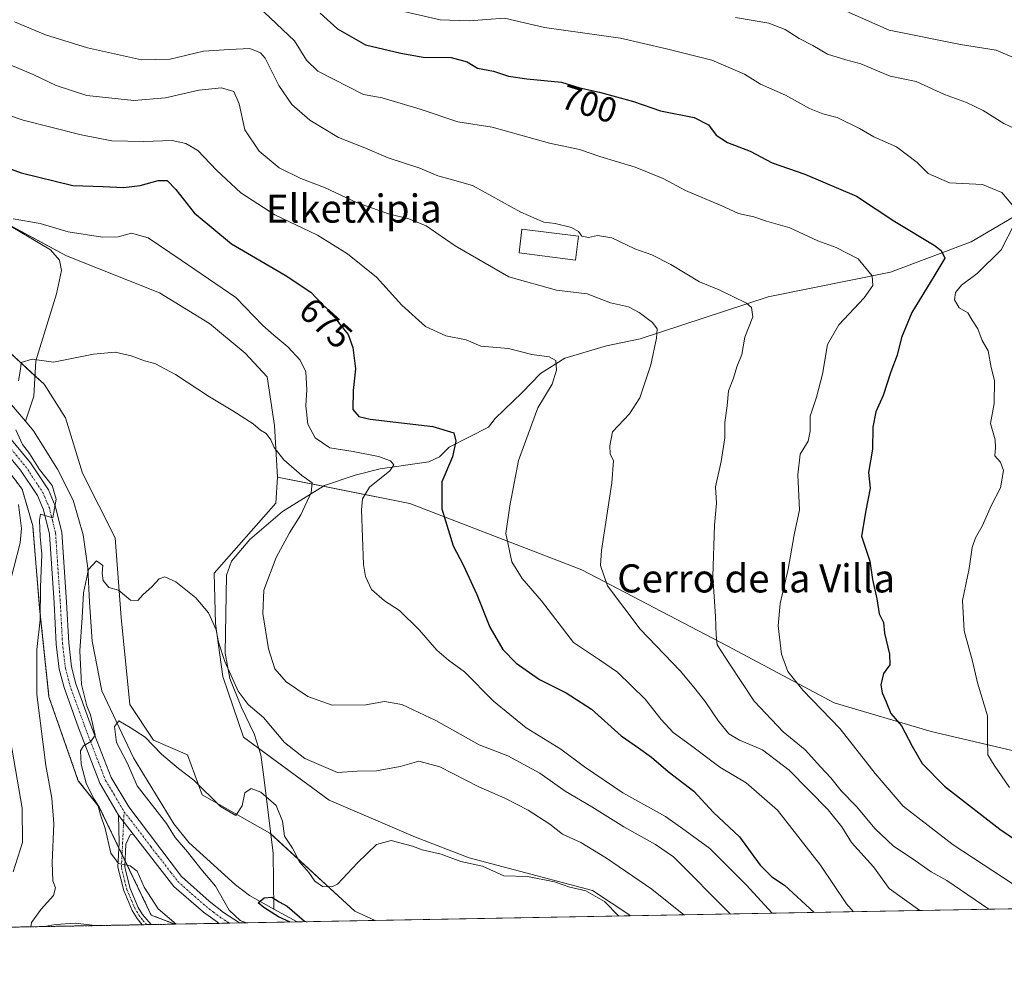
# Model space of a CAD drawing. Units: metres. Extents: x 624753 to 628214, y 4715674 to 4718049.
# Drawn here: x 625472 to 625752, y 4715674 to 4715944 of the extents above; entities that cross this region are included whole.
import ezdxf
from ezdxf.enums import TextEntityAlignment as Align

# ---------------------------------------------------------------- set-up
doc = ezdxf.new("R2010")
doc.units = ezdxf.units.M
doc.header["$MEASUREMENT"] = 0
doc.linetypes.add('TRAZO_Y_PUNTO', pattern=[1, 0.5, -0.25, 0, -0.25])
doc.linetypes.add('TRAZOS', pattern=[0.75, 0.5, -0.25])
for name, color, linetype, lineweight in [('Arbolado forestal', 92, 'TRAZOS', 0), ('Arbolado forestal CxS', 92, 'Continuous', 0), ('Camino', 19, 'Continuous', 0), ('Camino Cxs', 19, 'Continuous', 0), ('Camino eje', 39, 'TRAZO_Y_PUNTO', 13), ('Comarca CxS', 133, 'Continuous', 0), ('Comunidad Autónoma CxS', 142, 'Continuous', 0), ('Corriente natural lineal', 142, 'Continuous', 13), ('Curva de nivel maestra', 36, 'Continuous', 30), ('Curva de nivel normal', 36, 'Continuous', 0), ('Edificación', 1, 'Continuous', 13), ('Edificación Cxs', 1, 'Continuous', 13), ('Matorral', 135, 'Continuous', 0), ('Matorral CxS', 135, 'Continuous', 0), ('Municipio CxS', 142, 'Continuous', 0), ('Pastizal CxS', 92, 'Continuous', 0), ('Pista no pavimentada', 254, 'Continuous', 13), ('Pista no pavimentada Cxs', 254, 'Continuous', 0), ('Pista pavimentada eje', 135, 'TRAZO_Y_PUNTO', 0), ('Prado', 92, 'Continuous', 0), ('Prado CxS', 92, 'Continuous', 0), ('Provincia CxS', 1, 'Continuous', 0), ('Rótulo de curva de nivel directora', 19, 'Continuous', 0), ('Texto cartográfico', 19, 'Continuous', 0)]:
    doc.layers.add(name, color=color, linetype=linetype, lineweight=lineweight)
doc.styles.add('Arial', font='txt', dxfattribs={"height": 0.2})

# ---------------------------------------------------------------- blocks, each defined once
blk = doc.blocks.new('*U150')
at = {"layer": 'Arbolado forestal CxS', "color": 92, "linetype": 'Continuous', "lineweight": 0}
blk.add_polyline3d([(625460.51, 4715826.22, 667.04), (625472.27, 4715810.67, 666.85), (625475.31, 4715800.21, 666.32), (625477.27, 4715776.77, 665.32), (625479.93, 4715751.46, 662.04), (625488.27, 4715727.58, 660.67), (625494.21, 4715720.13, 659.58), (625509.04, 4715689.36, 660.73), (625515.8, 4715686.77, 659.9), (625282.22, 4715682.51, 734.72)], dxfattribs=at)
blk = doc.blocks.new('*U166')
at = {"layer": 'Curva de nivel normal', "color": 36, "linetype": 'Continuous', "lineweight": 0}
blk.add_polyline3d([(625448.55, 4715923.9, 680), (625472.62, 4715915.68, 680), (625489.08, 4715911.48, 680), (625497.84, 4715909.84, 680), (625506.87, 4715909.63, 680), (625514.99, 4715909.89, 680), (625518.9, 4715909.06, 680), (625522.27, 4715907.05, 680), (625527.62, 4715901.49, 680), (625534.52, 4715895.01, 680), (625544.18, 4715888.78, 680), (625556.38, 4715882.98, 680), (625564.91, 4715877.61, 680), (625573.1, 4715870.96, 680), (625580.39, 4715863.05, 680), (625587.1, 4715856.99, 680), (625592.9, 4715854.26, 680), (625598.64, 4715853.14, 680), (625602.88, 4715851.36, 680), (625610.76, 4715850.66, 680), (625617.34, 4715849.01, 680), (625622.33, 4715848.27, 680), (625624.14, 4715847.22, 680), (625624.36, 4715844.49, 680), (625623.19, 4715840.55, 680), (625619.02, 4715833.76, 680), (625613.58, 4715818.79, 680), (625611.07, 4715805.89, 680), (625609.99, 4715797.99, 680), (625611.62, 4715789.9, 680), (625614.58, 4715785.22, 680), (625620.12, 4715778.84, 680), (625629.17, 4715767.01, 680), (625636.62, 4715762.01, 680), (625641.74, 4715758.56, 680), (625649.64, 4715750.8, 680), (625654.19, 4715745, 680), (625657.55, 4715741.39, 680), (625662.46, 4715737.85, 680), (625670.84, 4715731.47, 680), (625678.35, 4715726.98, 680), (625687.3, 4715719.26, 680), (625699.55, 4715703.53, 680), (625706.92, 4715692.56, 680), (625708.9, 4715690.3, 680)], dxfattribs=at)
blk = doc.blocks.new('*U175')
at = {"layer": 'Curva de nivel normal', "color": 36, "linetype": 'Continuous', "lineweight": 0}
blk.add_polyline3d([(625464.67, 4715933.12, 685), (625475.44, 4715928.7, 685), (625481.98, 4715925.55, 685), (625490.68, 4715922.75, 685), (625504.04, 4715921.28, 685), (625513.12, 4715922.02, 685), (625522.6, 4715924.28, 685), (625528.99, 4715924.95, 685), (625532.51, 4715923.85, 685), (625534.1, 4715920.35, 685), (625535.67, 4715912.92, 685), (625539.72, 4715906.84, 685), (625545.45, 4715902.17, 685), (625551.61, 4715899.07, 685), (625558.32, 4715896.48, 685), (625567.45, 4715892.28, 685), (625576.58, 4715888.99, 685), (625582.36, 4715887.6, 685), (625587.31, 4715885.58, 685), (625595.49, 4715879.93, 685), (625610.77, 4715871.05, 685), (625624.39, 4715867.27, 685), (625633.15, 4715866.21, 685), (625639.76, 4715863.72, 685), (625644.85, 4715862.56, 685), (625647.9, 4715860.96, 685), (625651.67, 4715858.06, 685), (625653, 4715856.32, 685), (625652.86, 4715853.62, 685), (625651.2, 4715846.06, 685), (625648.14, 4715836.62, 685), (625645.17, 4715832.07, 685), (625640.34, 4715827, 685), (625639.57, 4715823, 685), (625639.67, 4715820.65, 685), (625640.59, 4715818.66, 685), (625640.1, 4715812.46, 685), (625637.15, 4715793.16, 685), (625636.92, 4715788.88, 685), (625638.89, 4715783.13, 685), (625648.18, 4715770.75, 685), (625659.62, 4715758.91, 685), (625663.45, 4715754.23, 685), (625666.65, 4715750.19, 685), (625670.5, 4715744.56, 685), (625673.45, 4715741.01, 685), (625676.42, 4715739.12, 685), (625682.98, 4715736.39, 685), (625690.62, 4715730.58, 685), (625701.72, 4715719.31, 685), (625705.63, 4715714.44, 685), (625708.31, 4715710.06, 685), (625714.62, 4715703.12, 685), (625719.02, 4715696.95, 685), (625727.83, 4715690.64, 685)], dxfattribs=at)
blk = doc.blocks.new('*U176')
at = {"layer": 'Curva de nivel normal', "color": 36, "linetype": 'Continuous', "lineweight": 0}
blk.add_polyline3d([(625539.42, 4715948.05, 695), (625549.82, 4715938.31, 695), (625553.22, 4715932.74, 695), (625556.46, 4715929.61, 695), (625569.45, 4715923.03, 695), (625574.77, 4715922.02, 695), (625585.54, 4715918.79, 695), (625596.32, 4715915.25, 695), (625606.06, 4715913.66, 695), (625622.38, 4715909.14, 695), (625630.96, 4715907.34, 695), (625636.72, 4715905.38, 695), (625646.72, 4715902.35, 695), (625654.72, 4715899.12, 695), (625661.05, 4715895.64, 695), (625671.44, 4715891.28, 695), (625676.16, 4715889.11, 695), (625680.55, 4715888.19, 695), (625684.17, 4715886.91, 695), (625690.78, 4715885.04, 695), (625698.74, 4715881.35, 695), (625703.98, 4715879.41, 695), (625710.21, 4715876.18, 695), (625714.22, 4715871.33, 695), (625714.45, 4715868.61, 695), (625711.91, 4715865.07, 695), (625704.71, 4715857.45, 695), (625701.5, 4715851.78, 695), (625700.06, 4715843.38, 695), (625698.33, 4715836.78, 695), (625696.56, 4715831.44, 695), (625696.6, 4715827.11, 695), (625696, 4715824.34, 695), (625693.75, 4715820.57, 695), (625693.11, 4715814.74, 695), (625693.54, 4715804.75, 695), (625692.06, 4715797.67, 695), (625690.34, 4715787.87, 695), (625688.05, 4715778.03, 695), (625687.51, 4715771.72, 695), (625688.37, 4715763.68, 695), (625690.2, 4715758.68, 695), (625694.53, 4715753.37, 695), (625705.1, 4715742.43, 695), (625715.04, 4715729.7, 695), (625723.08, 4715720.35, 695), (625737.28, 4715709.36, 695), (625757.08, 4715696.36, 695)], dxfattribs=at)
blk = doc.blocks.new('*U181')
at = {"layer": 'Curva de nivel normal', "color": 36, "linetype": 'Continuous', "lineweight": 0}
for points in [[(625474.81, 4715686.03, 665), (625474.96, 4715687.27, 665), (625477.69, 4715691.02, 665), (625481.26, 4715694.93, 665), (625481.77, 4715697.13, 665), (625481.04, 4715699.11, 665), (625480.8, 4715704.36, 665), (625481.29, 4715715.36, 665), (625480.74, 4715722.66, 665), (625479, 4715731.95, 665), (625476.49, 4715752.14, 665), (625476.46, 4715765, 665), (625477.44, 4715773.38, 665), (625477.5, 4715782.76, 665), (625477.88, 4715792.15, 665), (625477.43, 4715797.13, 665), (625477.21, 4715801.83, 665), (625477.52, 4715803.47, 665), (625481.05, 4715802.5, 665), (625482, 4715807.78, 665), (625480.81, 4715811.7, 665), (625477.22, 4715816.26, 665), (625474.34, 4715820.76, 665), (625472.44, 4715823.32, 665), (625470.48, 4715827.57, 665)], [(625471.22, 4715841.48, 665), (625471.85, 4715844.8, 665), (625472.06, 4715846.72, 665), (625475.19, 4715847.63, 665), (625481.2, 4715846.78, 665), (625492.63, 4715849.05, 665), (625498.73, 4715849.65, 665), (625503.32, 4715848.62, 665), (625507.11, 4715847.2, 665), (625510.09, 4715846.38, 665), (625515.98, 4715843.24, 665), (625525.62, 4715836.89, 665), (625532.28, 4715832.95, 665), (625538.02, 4715829.21, 665), (625540.17, 4715827.44, 665), (625541.74, 4715826.45, 665), (625543.06, 4715824.67, 665), (625543.98, 4715822.46, 665), (625546.77, 4715819, 665), (625551.89, 4715814.49, 665), (625554.81, 4715812.47, 665), (625554.52, 4715809.66, 665), (625551.64, 4715803.34, 665), (625548.34, 4715798.21, 665), (625544.58, 4715791.17, 665), (625541.12, 4715781.89, 665), (625540.79, 4715775.19, 665), (625542.4, 4715765.17, 665), (625544.24, 4715759.52, 665), (625547.45, 4715755.73, 665), (625553.64, 4715751.56, 665), (625560.49, 4715749.09, 665), (625570.07, 4715749.22, 665), (625575.4, 4715750.14, 665), (625580.4, 4715749.36, 665), (625590.06, 4715744.75, 665), (625602.39, 4715737.81, 665), (625610.5, 4715734.68, 665), (625619.62, 4715729.81, 665), (625626.85, 4715724.68, 665), (625634.48, 4715720.22, 665), (625643.56, 4715714.52, 665), (625652.54, 4715709.46, 665), (625657.7, 4715705.95, 665), (625673.93, 4715689.66, 665)], [(625493.1, 4715686.36, 665), (625487.42, 4715687.03, 665), (625481.77, 4715686.72, 665), (625478.67, 4715686.1, 665)]]:
    blk.add_polyline3d(points, dxfattribs=at)
blk = doc.blocks.new('*U183')
at = {"layer": 'Curva de nivel normal', "color": 36, "linetype": 'Continuous', "lineweight": 0}
blk.add_polyline3d([(625642.09, 4715689.08, 655), (625638.06, 4715693.27, 655), (625632.73, 4715696.25, 655), (625628.15, 4715697.35, 655), (625623.78, 4715698.81, 655), (625616.12, 4715700.34, 655), (625609.43, 4715700.57, 655), (625603.32, 4715703.24, 655), (625597.16, 4715704.66, 655), (625591.53, 4715706.71, 655), (625586.16, 4715707.98, 655), (625583.44, 4715708.94, 655), (625577.34, 4715710.55, 655), (625573.18, 4715709.41, 655), (625567.78, 4715704.28, 655), (625562.08, 4715698.14, 655), (625560.44, 4715697.36, 655), (625557.82, 4715697.5, 655), (625555.6, 4715699, 655), (625553.89, 4715701.52, 655), (625551.27, 4715704.53, 655), (625549.27, 4715708.44, 655), (625546.94, 4715711.87, 655), (625546.44, 4715716.06, 655), (625544.57, 4715720.52, 655), (625540.23, 4715724.34, 655), (625537.45, 4715725.38, 655), (625535.69, 4715724.13, 655), (625534.89, 4715720.5, 655), (625533.08, 4715717.7, 655), (625528.7, 4715720.32, 655), (625521.13, 4715727.73, 655), (625516.78, 4715731.05, 655), (625511.95, 4715735.22, 655), (625507.35, 4715740.05, 655), (625503.02, 4715742.8, 655), (625499.8, 4715744.66, 655), (625498.54, 4715743.08, 655), (625499.16, 4715738.5, 655), (625502.24, 4715732.54, 655), (625505.05, 4715726.12, 655), (625513.35, 4715715.43, 655), (625515.81, 4715711.46, 655), (625519.34, 4715707.34, 655), (625523.12, 4715702.5, 655), (625527.33, 4715697.59, 655), (625531.22, 4715690.8, 655), (625534.36, 4715687.82, 655), (625536.13, 4715687.14, 655)], dxfattribs=at)
blk = doc.blocks.new('*U194')
at = {"layer": 'Curva de nivel normal', "color": 36, "linetype": 'Continuous', "lineweight": 0}
for points in [[(625469.7, 4715701.64, 670), (625472.42, 4715710.02, 670), (625472.32, 4715719.79, 670), (625468.52, 4715741.82, 670)], [(625468.16, 4715781.32, 670), (625471.75, 4715795.32, 670), (625472.11, 4715799.45, 670), (625471.3, 4715806.23, 670)], [(625469.75, 4715887.58, 670), (625477.4, 4715886.31, 670), (625485.36, 4715883.94, 670), (625495.19, 4715882.38, 670), (625499.64, 4715882.52, 670), (625503.41, 4715883.54, 670), (625508.12, 4715882.18, 670), (625517.56, 4715875.88, 670), (625533.08, 4715865.24, 670), (625540.76, 4715857.21, 670), (625543.96, 4715854.44, 670), (625547.87, 4715851.13, 670), (625551.4, 4715847.36, 670), (625553.02, 4715844.07, 670), (625553.29, 4715839.02, 670), (625553.03, 4715834.34, 670), (625553.64, 4715829.11, 670), (625555.73, 4715825.28, 670), (625559.88, 4715822.38, 670), (625566.51, 4715821.32, 670), (625573.69, 4715819.96, 670), (625577.1, 4715818.71, 670), (625578.11, 4715817.56, 670), (625576.92, 4715815.81, 670), (625571.2, 4715811.19, 670), (625569.19, 4715807.85, 670), (625568.88, 4715804.7, 670), (625569.42, 4715789.22, 670), (625570, 4715785.73, 670), (625571.69, 4715782.07, 670), (625575.4, 4715778.88, 670), (625579.74, 4715776.07, 670), (625585.32, 4715770.62, 670), (625590.29, 4715764.78, 670), (625593.61, 4715761.9, 670), (625598.23, 4715758.59, 670), (625606.41, 4715750.25, 670), (625615.76, 4715742.71, 670), (625625.64, 4715736.6, 670), (625632.32, 4715731.6, 670), (625643.22, 4715724.18, 670), (625655.44, 4715717.4, 670), (625661, 4715713.47, 670), (625668.03, 4715708.34, 670), (625678.36, 4715698.01, 670), (625685.78, 4715689.87, 670)]]:
    blk.add_polyline3d(points, dxfattribs=at)
blk = doc.blocks.new('*U195')
at = {"layer": 'Curva de nivel normal', "color": 36, "linetype": 'Continuous', "lineweight": 0}
blk.add_polyline3d([(625706.79, 4715946.69, 715), (625719.07, 4715941.35, 715), (625739.37, 4715937.28, 715), (625749.49, 4715935.66, 715), (625759.78, 4715931.23, 715)], dxfattribs=at)
blk = doc.blocks.new('*U196')
at = {"layer": 'Curva de nivel normal', "color": 36, "linetype": 'Continuous', "lineweight": 0}
blk.add_polyline3d([(625516.1, 4715686.78, 660), (625510.96, 4715691.11, 660), (625507.04, 4715697.32, 660), (625505.07, 4715701.82, 660), (625503.03, 4715703.36, 660), (625499.74, 4715704.03, 660), (625497.49, 4715706.97, 660), (625495.91, 4715714.03, 660), (625494.64, 4715717.91, 660), (625493.85, 4715720.78, 660), (625492.57, 4715722.68, 660), (625490.5, 4715726.91, 660), (625489.09, 4715732.35, 660), (625488.94, 4715736.16, 660), (625489.75, 4715737.59, 660), (625491.84, 4715738.82, 660), (625493.09, 4715740.55, 660), (625491.74, 4715746.34, 660), (625490.69, 4715748.96, 660), (625489.19, 4715754.97, 660), (625488.7, 4715764.61, 660), (625489.42, 4715774.05, 660), (625489.74, 4715781.15, 660), (625491.22, 4715787.74, 660), (625493.42, 4715790.21, 660), (625495.22, 4715788.94, 660), (625495.1, 4715786.73, 660), (625495.34, 4715784.58, 660), (625496.98, 4715782.63, 660), (625499.69, 4715781.87, 660), (625503.09, 4715779.03, 660), (625505.24, 4715778.93, 660), (625506.73, 4715780.68, 660), (625509.24, 4715782.81, 660), (625511.28, 4715785.11, 660), (625512.89, 4715785.67, 660), (625516.08, 4715784.21, 660), (625521.7, 4715779.69, 660), (625525.35, 4715775.46, 660), (625527.48, 4715770.59, 660), (625528.17, 4715767.11, 660), (625530.01, 4715761.6, 660), (625533.82, 4715753.1, 660), (625536.58, 4715749.33, 660), (625540.96, 4715745.59, 660), (625546.93, 4715738.46, 660), (625552.73, 4715733.94, 660), (625562.07, 4715729.92, 660), (625567.63, 4715730.37, 660), (625573.13, 4715730.45, 660), (625579.9, 4715731.67, 660), (625585.23, 4715733.15, 660), (625591.16, 4715731.61, 660), (625602.23, 4715725.86, 660), (625609.67, 4715722.63, 660), (625616.27, 4715719.27, 660), (625622.52, 4715715.24, 660), (625626.04, 4715712.43, 660), (625631.31, 4715710.07, 660), (625638.59, 4715705.58, 660), (625651.55, 4715696.72, 660), (625660.61, 4715689.41, 660)], dxfattribs=at)
blk = doc.blocks.new('*U203')
at = {"layer": 'Curva de nivel normal', "color": 36, "linetype": 'Continuous', "lineweight": 0}
blk.add_polyline3d([(625470.14, 4715943.7, 690), (625478.97, 4715940.01, 690), (625490.86, 4715936.3, 690), (625506.3, 4715932.84, 690), (625514.46, 4715933.03, 690), (625523.93, 4715935.32, 690), (625531.29, 4715935.78, 690), (625537.09, 4715936.14, 690), (625540.11, 4715934.91, 690), (625541.47, 4715933.33, 690), (625545.36, 4715925.59, 690), (625549.02, 4715920.16, 690), (625554.2, 4715915.7, 690), (625562.32, 4715910.73, 690), (625569.34, 4715907.97, 690), (625576.46, 4715904.98, 690), (625585.45, 4715902.05, 690), (625590.58, 4715899.85, 690), (625594.76, 4715898.7, 690), (625600.47, 4715897.08, 690), (625614.26, 4715889.52, 690), (625620.76, 4715886.68, 690), (625624.01, 4715886.31, 690), (625628.62, 4715885.14, 690), (625630.65, 4715883.96, 690), (625631.62, 4715882.69, 690), (625633.46, 4715882.3, 690), (625636, 4715882.87, 690), (625640.11, 4715882.18, 690), (625646.65, 4715879.1, 690), (625651.47, 4715877.35, 690), (625656.96, 4715874.58, 690), (625665.03, 4715869.68, 690), (625670.63, 4715867.43, 690), (625678.43, 4715863.62, 690), (625679.85, 4715862.37, 690), (625680.21, 4715859.66, 690), (625678, 4715853.9, 690), (625677.16, 4715848.95, 690), (625675.69, 4715845.46, 690), (625674.76, 4715842.25, 690), (625673.33, 4715838.59, 690), (625672.96, 4715834.32, 690), (625672.3, 4715829.6, 690), (625672.29, 4715825.22, 690), (625671.27, 4715818.53, 690), (625669.64, 4715811.34, 690), (625669.9, 4715806.67, 690), (625669.38, 4715800.34, 690), (625668.89, 4715785.76, 690), (625669.66, 4715774.34, 690), (625669.82, 4715769.1, 690), (625670.06, 4715766.29, 690), (625673.64, 4715760.94, 690), (625680.67, 4715750.3, 690), (625688.9, 4715741.5, 690), (625695.17, 4715736.4, 690), (625699.49, 4715731.59, 690), (625702.46, 4715728.41, 690), (625705.37, 4715724.71, 690), (625709.77, 4715720.25, 690), (625715.12, 4715713.93, 690), (625720.2, 4715709.04, 690), (625726.53, 4715704.83, 690), (625730.98, 4715701.68, 690), (625735.5, 4715699.17, 690), (625747.42, 4715691, 690)], dxfattribs=at)
blk = doc.blocks.new('*U205')
at = {"layer": 'Curva de nivel normal', "color": 36, "linetype": 'Continuous', "lineweight": 0}
for points in [[(625577.65, 4715947.43, 705), (625591.22, 4715944.31, 705), (625599.54, 4715943.97, 705), (625609.6, 4715944.74, 705), (625620.98, 4715942.08, 705), (625642.57, 4715939.04, 705), (625655.66, 4715936, 705), (625668.56, 4715932.77, 705), (625677.91, 4715928.81, 705), (625682.41, 4715925.96, 705), (625689.6, 4715922.77, 705), (625696.38, 4715918.99, 705), (625700.14, 4715917.48, 705), (625704.22, 4715916.43, 705), (625710.66, 4715913.34, 705), (625714.68, 4715910.97, 705), (625721.12, 4715908.07, 705), (625727.01, 4715903.64, 705), (625730.12, 4715900.48, 705), (625736.26, 4715897.84, 705), (625745.62, 4715897.39, 705), (625751.11, 4715895.06, 705), (625754.15, 4715891.52, 705)], [(625754.82, 4715886.4, 705), (625750.93, 4715878.8, 705), (625744.06, 4715872.01, 705), (625739.68, 4715868.75, 705), (625737.92, 4715866.66, 705), (625737.64, 4715864.54, 705), (625738.98, 4715862.27, 705), (625741.41, 4715860.87, 705), (625742.64, 4715858.74, 705), (625744.29, 4715856.31, 705), (625745.51, 4715852.92, 705), (625747.2, 4715849.98, 705), (625748.12, 4715845.31, 705), (625749.03, 4715841.56, 705), (625748.99, 4715834.98, 705), (625747.88, 4715829.34, 705), (625749.2, 4715824.67, 705), (625749.3, 4715822.54, 705), (625749.14, 4715820.08, 705), (625750.77, 4715818.32, 705), (625751.6, 4715815.95, 705), (625750.72, 4715811, 705), (625748.2, 4715806.11, 705), (625745.51, 4715800.1, 705), (625743.59, 4715796.78, 705), (625742.71, 4715794, 705), (625741.8, 4715788, 705), (625739.9, 4715778.97, 705), (625740.38, 4715770.34, 705), (625742.73, 4715761.68, 705), (625744.16, 4715755.45, 705), (625747.04, 4715746.11, 705), (625747.01, 4715739.12, 705), (625747.18, 4715735.01, 705), (625748.95, 4715732.01, 705), (625753.35, 4715725.67, 705)]]:
    blk.add_polyline3d(points, dxfattribs=at)
blk = doc.blocks.new('*U222')
at = {"layer": 'Curva de nivel maestra', "color": 36, "linetype": 'Continuous', "lineweight": 30}
blk.add_polyline3d([(625557.07, 4715946.2, 700), (625562.04, 4715941.75, 700), (625569.98, 4715937.12, 700), (625580.04, 4715934.79, 700), (625586.39, 4715933.64, 700), (625594.36, 4715933.5, 700), (625598.92, 4715932.3, 700), (625601.89, 4715930.5, 700), (625606.42, 4715929.61, 700), (625610.68, 4715928.27, 700), (625615.9, 4715927.49, 700), (625625.83, 4715926.52, 700), (625631, 4715924.9, 700), (625636.62, 4715923.64, 700), (625646.3, 4715920.98, 700), (625654.01, 4715918.32, 700), (625663.54, 4715916.42, 700), (625667.6, 4715914.35, 700), (625669.84, 4715911.4, 700), (625673.07, 4715909.34, 700), (625679.47, 4715906.86, 700), (625685.78, 4715903.57, 700), (625695.05, 4715900.28, 700), (625709.76, 4715894.03, 700), (625720.65, 4715886.84, 700), (625731.84, 4715880.07, 700), (625733.86, 4715878.61, 700), (625734.87, 4715876.42, 700), (625731.73, 4715871.2, 700), (625725.54, 4715860.97, 700), (625722.58, 4715853.83, 700), (625721.36, 4715848.82, 700), (625719.55, 4715844, 700), (625717.36, 4715837.34, 700), (625715.29, 4715832.67, 700), (625714.42, 4715828.26, 700), (625714.36, 4715822.01, 700), (625713.17, 4715815.39, 700), (625713.64, 4715810.88, 700), (625712.46, 4715804.59, 700), (625711.2, 4715797.29, 700), (625713.51, 4715790.14, 700), (625714.27, 4715784.9, 700), (625715.56, 4715779.44, 700), (625716.25, 4715775.1, 700), (625717.42, 4715772.66, 700), (625717.72, 4715769.59, 700), (625719.18, 4715763.66, 700), (625719.21, 4715760.63, 700), (625717.4, 4715758.14, 700), (625716.67, 4715754.96, 700), (625717.02, 4715752.68, 700), (625718.08, 4715750.3, 700), (625719.54, 4715746.72, 700), (625722.61, 4715743.25, 700), (625725.58, 4715737.43, 700), (625728.44, 4715732.56, 700), (625734.85, 4715726.03, 700), (625750.51, 4715713.86, 700), (625767.14, 4715702.52, 700)], dxfattribs=at)
blk = doc.blocks.new('*U230')
at = {"layer": 'Curva de nivel maestra', "color": 36, "linetype": 'Continuous', "lineweight": 30}
blk.add_polyline3d([(625459.64, 4715905.18, 675), (625471.99, 4715900.68, 675), (625486.72, 4715897.14, 675), (625495.32, 4715896.83, 675), (625501.11, 4715896.52, 675), (625505.93, 4715897.12, 675), (625510.96, 4715898.54, 675), (625513.59, 4715898.51, 675), (625516.05, 4715895.97, 675), (625521.24, 4715889.32, 675), (625531.92, 4715880.47, 675), (625547.18, 4715871.61, 675), (625554.47, 4715866.76, 675), (625557.56, 4715863.43, 675), (625560.5, 4715860.61, 675), (625562.66, 4715857.69, 675), (625565.06, 4715854.66, 675), (625566.39, 4715850.99, 675), (625567.14, 4715844.93, 675), (625566.5, 4715838.7, 675), (625566.44, 4715833.34, 675), (625568.15, 4715831.34, 675), (625571.38, 4715830.61, 675), (625589.14, 4715828.45, 675), (625595.17, 4715826.7, 675), (625595.75, 4715824.34, 675), (625594.75, 4715819.87, 675), (625591.76, 4715812.69, 675), (625591.73, 4715805.01, 675), (625594.96, 4715794.51, 675), (625597.8, 4715789.07, 675), (625601.72, 4715780.61, 675), (625605.42, 4715771.3, 675), (625609.06, 4715765.01, 675), (625612.88, 4715761.06, 675), (625619.52, 4715756.39, 675), (625627.12, 4715752.68, 675), (625634.38, 4715748.01, 675), (625642.75, 4715740.38, 675), (625647.71, 4715737, 675), (625651.4, 4715734.36, 675), (625656.18, 4715730.28, 675), (625663.45, 4715724.67, 675), (625669.04, 4715718.6, 675), (625676.46, 4715711.62, 675), (625682.36, 4715703.58, 675), (625685.64, 4715700.22, 675), (625689.3, 4715697.9, 675), (625697.71, 4715690.09, 675)], dxfattribs=at)

msp = doc.modelspace()

# ---------------------------------------------------------------- linework, layer by layer
at = {"layer": 'Arbolado forestal', "color": 92, "linetype": 'TRAZOS', "lineweight": 0}
for points in [[(625460.51, 4715826.23, 667.04), (625472.27, 4715810.67, 666.85), (625475.31, 4715800.21, 666.32), (625477.27, 4715776.77, 665.32), (625479.93, 4715751.46, 662.04), (625488.27, 4715727.58, 660.67), (625494.21, 4715720.14, 659.58), (625499.83, 4715708.48, 659.57), (625500.72, 4715706.63, 659.62), (625501.61, 4715704.78, 659.68), (625509.04, 4715689.36, 660.73), (625515.79, 4715686.77, 659.9)], [(625515.79, 4715686.77, 659.9), (625508.98, 4715686.65, 661.29), (625507.72, 4715686.63, 661.42), (625506.46, 4715686.6, 661.55), (625296.16, 4715682.77, 733), (625293.56, 4715682.72, 733.24), (625290.95, 4715682.67, 733.49), (625283.92, 4715682.54, 734.43), (625282.22, 4715682.51, 734.72)]]:
    msp.add_polyline3d(points, dxfattribs=at)
at = {"layer": 'Camino', "color": 19, "linetype": 'Continuous', "lineweight": 0}
for points in [[(625506.46, 4715686.6, 661.55), (625504.99, 4715688.35, 661.38), (625503.57, 4715690.66, 661.06), (625501.19, 4715696.32, 660.72), (625499.56, 4715703.02, 660.34), (625499.91, 4715710.06, 659.33), (625499.71, 4715717.79, 658.78)], [(625503.93, 4715712.37, 658.57), (625499.71, 4715717.79, 658.78)], [(625503.93, 4715712.37, 658.57), (625503.06, 4715712.16, 658.65), (625501.85, 4715709.58, 658.98), (625501.53, 4715703.14, 659.95), (625501.78, 4715701.73, 660.06), (625503.05, 4715696.95, 660.42), (625505.32, 4715691.56, 661.03), (625506.58, 4715689.5, 661.31), (625508.98, 4715686.65, 661.29)], [(625508.98, 4715686.65, 661.29), (625506.46, 4715686.6, 661.55)]]:
    msp.add_polyline3d(points, dxfattribs=at)
at = {"layer": 'Camino Cxs', "color": 19, "linetype": 'Continuous', "lineweight": 0}
msp.add_polyline3d([(625503.93, 4715712.37, 658.57), (625503.06, 4715712.16, 658.65), (625501.85, 4715709.58, 658.98), (625501.53, 4715703.14, 659.95), (625501.78, 4715701.73, 660.06), (625503.05, 4715696.95, 660.42), (625505.32, 4715691.56, 661.03), (625506.58, 4715689.5, 661.31), (625508.98, 4715686.65, 661.29), (625506.46, 4715686.6, 661.55), (625504.99, 4715688.35, 661.38), (625503.57, 4715690.66, 661.06), (625501.19, 4715696.32, 660.72), (625499.56, 4715703.02, 660.34), (625499.91, 4715710.06, 659.33), (625499.71, 4715717.79, 658.78), (625503.93, 4715712.37, 658.57)], close=True, dxfattribs=at)
at = {"layer": 'Camino eje', "color": 39, "linetype": 'TRAZO_Y_PUNTO', "lineweight": 13}
msp.add_polyline3d([(625507.72, 4715686.63, 661.42), (625506.52, 4715688.05, 661.48), (625505.79, 4715688.93, 661.35), (625505.08, 4715690.08, 661.18), (625504.45, 4715691.11, 661.05), (625502.12, 4715696.64, 660.6), (625501.49, 4715699.03, 660.51), (625500.67, 4715702.38, 660.2), (625500.55, 4715703.08, 660.15), (625501.32, 4715718.77, 658.71)], dxfattribs=at)
at = {"layer": 'Comarca CxS', "color": 133, "linetype": 'Continuous', "lineweight": 0}
msp.add_polyline3d([(628214.5, 4715736, 689.13), (624795.28, 4715673.63, 769.48), (624753.74, 4717986.97, 724.21), (628171.82, 4718049.31, 643.21), (628214.5, 4715736, 689.13)], close=True, dxfattribs=at)
msp.add_polyline3d([(628214.5, 4715736, 689.13), (624795.28, 4715673.63, 769.48), (624753.74, 4717986.97, 724.21), (628171.82, 4718049.31, 643.21), (628214.5, 4715736, 689.13)], close=True, dxfattribs=at)
at = {"layer": 'Comunidad Autónoma CxS', "color": 142, "linetype": 'Continuous', "lineweight": 0}
msp.add_polyline3d([(628214.5, 4715736, 689.13), (624795.28, 4715673.63, 769.48), (624753.74, 4717986.97, 724.21), (628171.82, 4718049.31, 643.21), (628214.5, 4715736, 689.13)], close=True, dxfattribs=at)
msp.add_polyline3d([(628214.5, 4715736, 689.13), (624795.28, 4715673.63, 769.48), (624753.74, 4717986.97, 724.21), (628171.82, 4718049.31, 643.21), (628214.5, 4715736, 689.13)], close=True, dxfattribs=at)
at = {"layer": 'Corriente natural lineal', "color": 142, "linetype": 'Continuous', "lineweight": 13}
for points in [[(625760.76, 4715891.88, 706.22), (625742.39, 4715881.06, 701.59), (625719.46, 4715872.45, 696.32), (625684.66, 4715865.44, 691.01), (625648.17, 4715853.4, 684.05), (625638.61, 4715851.44, 682.44), (625626.79, 4715847.92, 680.28), (625619.79, 4715843.52, 679.21), (625614.58, 4715838.15, 678.36), (625606.96, 4715830.71, 677.7), (625604.99, 4715828.27, 677.42), (625593.83, 4715822.57, 674.63), (625591.05, 4715819.83, 673.69), (625588.01, 4715818.43, 672.4), (625574.2, 4715816.39, 669.89), (625567.05, 4715814.58, 667.89), (625558.36, 4715811.65, 665.93), (625546.4, 4715804.3, 663.99), (625537.11, 4715796.33, 663.06), (625531.9, 4715790.14, 662.32), (625530.49, 4715786.17, 662.03), (625530.07, 4715763.95, 660.36), (625531.41, 4715756.68, 659.69), (625534.71, 4715748.43, 659.09), (625538.29, 4715740.95, 657.51), (625539.69, 4715736.81, 656.68), (625540.19, 4715735.03, 656.24), (625541.04, 4715728.63, 655.43), (625543.72, 4715706.96, 654.26), (625543.92, 4715691.06, 650.24)], [(625469.19, 4715885.39, 669.47), (625480.33, 4715878.8, 668.22), (625482.9, 4715875.84, 667.82), (625483.53, 4715872.9, 667.45), (625482.1, 4715866.29, 666.83), (625476.2, 4715847.2, 664.92), (625475.58, 4715837.08, 664.24)], [(625422.86, 4715870.52, 666.84), (625426.21, 4715869.3, 666.82), (625430.3, 4715867.81, 666.37), (625444.19, 4715859.77, 665.42), (625462.21, 4715842.74, 664.4), (625473.21, 4715829.95, 664.05)], [(625475.58, 4715837.08, 664.24), (625473.21, 4715829.95, 664.05)], [(625473.21, 4715829.95, 664.05), (625475.5, 4715827.28, 663.69), (625482.31, 4715816.31, 663), (625486.85, 4715807.49, 661.85), (625489.64, 4715797.59, 661.44), (625491.02, 4715788.14, 660.02), (625491.45, 4715778.43, 657.58), (625492.26, 4715767.32, 657.19), (625494.95, 4715753.23, 656.67), (625503.95, 4715734.16, 654.02), (625515.48, 4715715.38, 653), (625519.78, 4715710.06, 653.44), (625533.06, 4715698.01, 650.71), (625537.02, 4715694.91, 650.25), (625543.92, 4715691.06, 650.24)], [(625543.92, 4715691.06, 650.24), (625550.61, 4715687.41, 650)]]:
    msp.add_polyline3d(points, dxfattribs=at)
at = {"layer": 'Curva de nivel maestra', "color": 36, "linetype": 'Continuous', "lineweight": 30}
msp.add_polyline3d([(625548.61, 4715687.37, 650), (625545.27, 4715688.9, 650), (625541.09, 4715691.5, 650), (625539.44, 4715692.88, 650), (625541.19, 4715694.28, 650), (625543.38, 4715694.43, 650), (625545.4, 4715693.15, 650), (625547.76, 4715691.94, 650), (625552.7, 4715687.66, 650), (625553.41, 4715687.46, 650)], dxfattribs=at)
at = {"layer": 'Curva de nivel normal', "color": 36, "linetype": 'Continuous', "lineweight": 0}
msp.add_polyline3d([(625760.02, 4715910.82, 710), (625751.73, 4715914.76, 710), (625745.85, 4715918.48, 710), (625741.09, 4715920.7, 710), (625734.77, 4715923.05, 710), (625726.79, 4715926.74, 710), (625719.36, 4715928.26, 710), (625711, 4715931.76, 710), (625706.7, 4715932.92, 710), (625701.47, 4715934.49, 710), (625697.33, 4715936.92, 710), (625693.42, 4715938.95, 710), (625689.5, 4715941.48, 710), (625684.8, 4715943.34, 710), (625675.33, 4715944.96, 710)], dxfattribs=at)
at = {"layer": 'Edificación', "color": 1, "linetype": 'Continuous', "lineweight": 13}
msp.add_polyline3d([(625630.6, 4715882.65, 690.87), (625629.74, 4715875.88, 690.39), (625613.71, 4715877.88, 688.59), (625614.55, 4715884.66, 690.6), (625630.6, 4715882.65, 690.87)], dxfattribs=at)
at = {"layer": 'Edificación Cxs', "color": 1, "linetype": 'Continuous', "lineweight": 13}
msp.add_polyline3d([(625630.6, 4715882.65, 690.87), (625629.74, 4715875.88, 690.39), (625613.71, 4715877.88, 688.59), (625614.55, 4715884.66, 690.6), (625630.6, 4715882.65, 690.87)], close=True, dxfattribs=at)
at = {"layer": 'Matorral', "color": 135, "linetype": 'Continuous', "lineweight": 0}
for points in [[(625544.98, 4715814.03, 664.03), (625544.14, 4715828.75, 665.76), (625542.04, 4715842.62, 666.85), (625535.73, 4715849.35, 667.19), (625525.65, 4715857.76, 667.78), (625511.36, 4715866.58, 667.6), (625484.88, 4715877.1, 668.03), (625467.97, 4715886.22, 669.56), (625461.15, 4715889.9, 669.6), (625438.87, 4715904.61, 670.8), (625428.73, 4715915.12, 672.53), (625427.11, 4715916.8, 672.81), (625417.44, 4715929.3, 674.81), (625417.02, 4715929.84, 674.81), (625410.3, 4715945.81, 676.59), (625405.26, 4715957.58, 677.68), (625395.59, 4715963.05, 677.65), (625377.1, 4715972.3, 677.58), (625350.83, 4715982.18, 678.15), (625302.93, 4716006.56, 682.31), (625268.47, 4716022.96, 686.03), (625244.36, 4716038.67, 689.67)], [(625645.31, 4715689.14, 655.85), (625645.21, 4715689.29, 655.85), (625634.66, 4715696.32, 655.4), (625617.08, 4715701.01, 655.17), (625599.5, 4715705.7, 655.7), (625584.26, 4715711.56, 656.14), (625559.65, 4715722.11, 656.72), (625539.69, 4715736.82, 656.68), (625535.31, 4715740.04, 656.95), (625529.43, 4715757.28, 659.31), (625527.33, 4715772.41, 660.27), (625526.91, 4715786.71, 661.14), (625544.49, 4715806.68, 663.66), (625544.98, 4715814.03, 664.03)], [(625947.8, 4715748.66, 762.82), (625857.82, 4715735.23, 727.02), (625810.2, 4715731.3, 718.46), (625769.43, 4715732.64, 710.15), (625730.98, 4715741.67, 701.77), (625703.37, 4715749.75, 695.87), (625672.98, 4715766, 690.22), (625631.61, 4715787.64, 683.68), (625582.68, 4715806.53, 673.31), (625558.01, 4715811.44, 665.88), (625544.98, 4715814.03, 664.03)], [(626273.46, 4715700.59, 791.24), (625645.31, 4715689.14, 655.85)]]:
    msp.add_polyline3d(points, dxfattribs=at)
at = {"layer": 'Matorral CxS', "color": 135, "linetype": 'Continuous', "lineweight": 0}
for points in [[(625947.8, 4715748.66, 762.82), (625857.82, 4715735.23, 727.02), (625810.2, 4715731.3, 718.46), (625769.43, 4715732.64, 710.15), (625730.98, 4715741.67, 701.77), (625703.37, 4715749.75, 695.87), (625672.98, 4715766, 690.22), (625631.61, 4715787.64, 683.68), (625582.68, 4715806.52, 673.31), (625544.98, 4715814.03, 664.03), (625544.14, 4715828.75, 665.76), (625542.04, 4715842.62, 666.85), (625535.73, 4715849.35, 667.19), (625525.65, 4715857.76, 667.78), (625511.36, 4715866.58, 667.6), (625484.88, 4715877.1, 668.03), (625461.15, 4715889.9, 669.6)], [(626273.46, 4715700.59, 791.24), (625645.31, 4715689.14, 655.85), (625645.21, 4715689.29, 655.85), (625634.66, 4715696.32, 655.4), (625617.08, 4715701.01, 655.17), (625599.5, 4715705.7, 655.7), (625584.26, 4715711.56, 656.14), (625559.65, 4715722.11, 656.72), (625535.31, 4715740.04, 656.95), (625529.43, 4715757.28, 659.31), (625527.33, 4715772.41, 660.27), (625526.91, 4715786.71, 661.14), (625544.49, 4715806.68, 663.66), (625544.98, 4715814.03, 664.03), (625582.68, 4715806.52, 673.31), (625631.61, 4715787.64, 683.68), (625672.98, 4715766, 690.22), (625703.37, 4715749.75, 695.87), (625730.98, 4715741.67, 701.77), (625769.43, 4715732.64, 710.15), (625810.2, 4715731.3, 718.46), (625857.82, 4715735.23, 727.02), (625947.8, 4715748.66, 762.82)]]:
    msp.add_polyline3d(points, dxfattribs=at)
at = {"layer": 'Municipio CxS', "color": 142, "linetype": 'Continuous', "lineweight": 0}
msp.add_polyline3d([(627071.12, 4715715.14, 853.18), (624795.28, 4715673.63, 769.48), (624775.21, 4716791.08, 770.35)], dxfattribs=at)
msp.add_polyline3d([(627071.12, 4715715.14, 853.18), (624795.28, 4715673.63, 769.48), (624775.21, 4716791.08, 770.35)], dxfattribs=at)
at = {"layer": 'Pastizal CxS', "color": 92, "linetype": 'Continuous', "lineweight": 0}
for points in [[(625463.87, 4715853.97, 665.69), (625478.58, 4715840.52, 664.41), (625484.59, 4715830.95, 663.5), (625489.51, 4715815.22, 661.87), (625498.75, 4715796.8, 660.7), (625500.43, 4715774.09, 658.54), (625502.95, 4715749.29, 656.82), (625509.67, 4715739.2, 655.35), (625519.34, 4715735, 656.18), (625523.54, 4715723.64, 654.58), (625542.8, 4715712.67, 654.75), (625566.99, 4715690.43, 654.09), (625572.8, 4715687.81, 654.07), (625572.8, 4715687.81, 654.07), (625515.8, 4715686.77, 659.9), (625509.04, 4715689.36, 660.73), (625494.21, 4715720.13, 659.58), (625488.27, 4715727.58, 660.67), (625479.93, 4715751.46, 662.04), (625477.27, 4715776.77, 665.32), (625475.31, 4715800.21, 666.32), (625472.27, 4715810.67, 666.85), (625460.51, 4715826.22, 667.04)], [(625572.8, 4715687.81, 654.07), (625566.99, 4715690.43, 654.09), (625543.04, 4715712.45, 654.75), (625542.8, 4715712.67, 654.75), (625523.54, 4715723.64, 654.58), (625519.34, 4715735, 656.18), (625509.67, 4715739.2, 655.35), (625502.95, 4715749.29, 656.82), (625500.43, 4715774.09, 658.54), (625498.75, 4715796.8, 660.7), (625489.51, 4715815.22, 661.87), (625484.59, 4715830.95, 663.5), (625478.58, 4715840.52, 664.41), (625475.94, 4715842.93, 664.57), (625463.87, 4715853.97, 665.69)], [(625460.51, 4715826.23, 667.04), (625472.27, 4715810.67, 666.85), (625475.31, 4715800.21, 666.32), (625477.27, 4715776.77, 665.32), (625479.93, 4715751.46, 662.04), (625488.27, 4715727.58, 660.67), (625494.21, 4715720.14, 659.58), (625499.83, 4715708.48, 659.57), (625500.72, 4715706.63, 659.62), (625501.61, 4715704.78, 659.68), (625509.04, 4715689.36, 660.73), (625515.79, 4715686.77, 659.9)], [(625572.8, 4715687.81, 654.07), (625550.61, 4715687.41, 650), (625534.17, 4715687.11, 654.71), (625531.27, 4715687.06, 655.82), (625528.38, 4715687, 656.3), (625515.79, 4715686.77, 659.9)]]:
    msp.add_polyline3d(points, dxfattribs=at)
at = {"layer": 'Pista no pavimentada', "color": 254, "linetype": 'Continuous', "lineweight": 13}
for points in [[(625468.32, 4715825.85, 665.59), (625474.69, 4715818.16, 664.94), (625479.78, 4715810.48, 664.87), (625481.72, 4715805.87, 664.74), (625483.55, 4715798.34, 663.95), (625484.9, 4715778.49, 662.37), (625485.54, 4715766.84, 661.72), (625486.35, 4715760.03, 661.22), (625487.6, 4715755.21, 660.36), (625491.68, 4715743.87, 659.89), (625497.61, 4715728.49, 658.5), (625502.64, 4715720.14, 658.08), (625517.68, 4715700.36, 657.12), (625525.49, 4715693.35, 656.81), (625529.62, 4715690.09, 655.54), (625534.17, 4715687.11, 654.71)], [(625499.71, 4715717.79, 658.78), (625494.43, 4715726.93, 659.2), (625488.37, 4715742.64, 660.26), (625484.22, 4715754.17, 661.3), (625482.87, 4715759.38, 661.74), (625482.02, 4715766.53, 662.38), (625481.37, 4715778.27, 663.46), (625480.05, 4715797.8, 664.79), (625478.35, 4715804.76, 664.85), (625476.65, 4715808.8, 665.13), (625471.85, 4715816.05, 665.7), (625465.7, 4715823.47, 666.22)], [(625503.93, 4715712.37, 658.57), (625499.71, 4715717.79, 658.78)], [(625528.38, 4715687, 656.3), (625527.88, 4715687.31, 656.36), (625523.88, 4715690.23, 656.74), (625515.51, 4715697.5, 657.5), (625503.93, 4715712.37, 658.57)], [(625534.17, 4715687.11, 654.71), (625528.38, 4715687, 656.3)]]:
    msp.add_polyline3d(points, dxfattribs=at)
at = {"layer": 'Pista no pavimentada Cxs', "color": 254, "linetype": 'Continuous', "lineweight": 0}
msp.add_polyline3d([(625468.32, 4715825.85, 665.59), (625474.69, 4715818.16, 664.94), (625479.78, 4715810.48, 664.87), (625481.72, 4715805.87, 664.74), (625483.55, 4715798.34, 663.95), (625484.9, 4715778.49, 662.37), (625485.54, 4715766.84, 661.72), (625486.35, 4715760.03, 661.22), (625487.6, 4715755.21, 660.36), (625491.68, 4715743.87, 659.89), (625497.61, 4715728.49, 658.5), (625502.64, 4715720.14, 658.08), (625517.68, 4715700.36, 657.12), (625525.49, 4715693.35, 656.81), (625529.62, 4715690.09, 655.54), (625534.17, 4715687.11, 654.71), (625528.38, 4715687, 656.3), (625527.88, 4715687.31, 656.36), (625523.88, 4715690.23, 656.74), (625515.51, 4715697.5, 657.5), (625503.93, 4715712.37, 658.57), (625503.93, 4715712.37, 658.57), (625499.71, 4715717.79, 658.78), (625494.43, 4715726.93, 659.2), (625488.37, 4715742.64, 660.26), (625484.22, 4715754.17, 661.3), (625482.87, 4715759.38, 661.74), (625482.02, 4715766.53, 662.38), (625481.37, 4715778.27, 663.46), (625480.05, 4715797.8, 664.79), (625478.35, 4715804.76, 664.85), (625476.65, 4715808.8, 665.13), (625471.85, 4715816.05, 665.7), (625465.7, 4715823.47, 666.22)], dxfattribs=at)
at = {"layer": 'Pista pavimentada eje', "color": 135, "linetype": 'TRAZO_Y_PUNTO', "lineweight": 0}
for points in [[(625467.01, 4715824.66, 665.97), (625473.27, 4715817.11, 665.38), (625475.67, 4715813.48, 665.42), (625478.22, 4715809.64, 665.08), (625480.04, 4715805.32, 664.84), (625480.89, 4715801.84, 664.67), (625481.8, 4715798.07, 664.64), (625482.48, 4715788.15, 663.94), (625483.14, 4715778.38, 662.91), (625483.46, 4715772.56, 662.58), (625483.78, 4715766.69, 662.05), (625484.61, 4715759.71, 661.48), (625485.91, 4715754.69, 661.16), (625490.03, 4715743.26, 660.23), (625496.02, 4715727.71, 659.14), (625498.54, 4715723.54, 658.46), (625501.32, 4715718.77, 658.71)], [(625501.32, 4715718.77, 658.71), (625503.29, 4715716.26, 658.52), (625508.93, 4715708.84, 658.15), (625514.72, 4715701.4, 657.54), (625516.6, 4715698.93, 657.49), (625520.5, 4715695.43, 656.96), (625524.69, 4715691.79, 656.77), (625526.75, 4715690.16, 656.46), (625528.88, 4715688.62, 656.11), (625531.27, 4715687.06, 655.82)]]:
    msp.add_polyline3d(points, dxfattribs=at)
at = {"layer": 'Prado', "color": 92, "linetype": 'Continuous', "lineweight": 0}
for points in [[(625544.98, 4715814.03, 664.03), (625544.14, 4715828.75, 665.76), (625542.04, 4715842.62, 666.85), (625535.73, 4715849.35, 667.19), (625525.65, 4715857.76, 667.78), (625511.36, 4715866.58, 667.6), (625484.88, 4715877.1, 668.03), (625467.97, 4715886.22, 669.56), (625461.15, 4715889.9, 669.6), (625438.87, 4715904.61, 670.8), (625428.73, 4715915.12, 672.53), (625427.11, 4715916.8, 672.81), (625417.44, 4715929.3, 674.81), (625417.02, 4715929.84, 674.81), (625410.3, 4715945.81, 676.59), (625405.26, 4715957.58, 677.68), (625395.59, 4715963.05, 677.65), (625377.1, 4715972.3, 677.58), (625350.83, 4715982.18, 678.15), (625302.93, 4716006.56, 682.31), (625268.47, 4716022.96, 686.03), (625244.36, 4716038.67, 689.67)], [(625572.8, 4715687.81, 654.07), (625566.99, 4715690.43, 654.09), (625543.04, 4715712.45, 654.75), (625542.8, 4715712.67, 654.75), (625523.54, 4715723.64, 654.58), (625519.34, 4715735, 656.18), (625509.67, 4715739.2, 655.35), (625502.95, 4715749.29, 656.82), (625500.43, 4715774.09, 658.54), (625498.75, 4715796.8, 660.7), (625489.51, 4715815.22, 661.87), (625484.59, 4715830.95, 663.5), (625478.58, 4715840.52, 664.41), (625475.94, 4715842.93, 664.57), (625463.87, 4715853.97, 665.69)], [(625645.31, 4715689.14, 655.85), (625645.21, 4715689.29, 655.85), (625634.66, 4715696.32, 655.4), (625617.08, 4715701.01, 655.17), (625599.5, 4715705.7, 655.7), (625584.26, 4715711.56, 656.14), (625559.65, 4715722.11, 656.72), (625539.69, 4715736.82, 656.68), (625535.31, 4715740.04, 656.95), (625529.43, 4715757.28, 659.31), (625527.33, 4715772.41, 660.27), (625526.91, 4715786.71, 661.14), (625544.49, 4715806.68, 663.66), (625544.98, 4715814.03, 664.03)], [(625645.31, 4715689.14, 655.85), (625572.8, 4715687.81, 654.07)]]:
    msp.add_polyline3d(points, dxfattribs=at)
at = {"layer": 'Prado CxS', "color": 92, "linetype": 'Continuous', "lineweight": 0}
msp.add_polyline3d([(625461.15, 4715889.9, 669.6), (625484.88, 4715877.1, 668.03), (625511.36, 4715866.58, 667.6), (625525.65, 4715857.76, 667.78), (625535.73, 4715849.35, 667.19), (625542.04, 4715842.62, 666.85), (625544.14, 4715828.75, 665.76), (625544.98, 4715814.03, 664.03), (625544.49, 4715806.68, 663.66), (625526.91, 4715786.71, 661.14), (625527.33, 4715772.41, 660.27), (625529.43, 4715757.28, 659.31), (625535.31, 4715740.04, 656.95), (625559.65, 4715722.11, 656.72), (625584.26, 4715711.56, 656.14), (625599.5, 4715705.7, 655.7), (625617.08, 4715701.01, 655.17), (625634.66, 4715696.32, 655.4), (625645.21, 4715689.29, 655.85), (625645.31, 4715689.14, 655.85), (625572.8, 4715687.81, 654.07), (625566.99, 4715690.43, 654.09), (625542.8, 4715712.67, 654.75), (625523.54, 4715723.64, 654.58), (625519.34, 4715735, 656.18), (625509.67, 4715739.2, 655.35), (625502.95, 4715749.29, 656.82), (625500.43, 4715774.09, 658.54), (625498.75, 4715796.8, 660.7), (625489.51, 4715815.22, 661.87), (625484.59, 4715830.95, 663.5), (625478.58, 4715840.52, 664.41), (625463.87, 4715853.97, 665.69)], dxfattribs=at)
at = {"layer": 'Provincia CxS', "color": 1, "linetype": 'Continuous', "lineweight": 0}
msp.add_polyline3d([(627071.12, 4715715.14, 853.18), (624795.28, 4715673.63, 769.48), (624775.21, 4716791.08, 770.35), (624753.74, 4717986.97, 724.21), (628171.82, 4718049.31, 643.21), (628214.5, 4715736, 689.13), (627071.12, 4715715.14, 853.18)], close=True, dxfattribs=at)
msp.add_polyline3d([(627071.12, 4715715.14, 853.18), (624795.28, 4715673.63, 769.48), (624775.21, 4716791.08, 770.35), (624753.74, 4717986.97, 724.21), (628171.82, 4718049.31, 643.21), (628214.5, 4715736, 689.13), (627071.12, 4715715.14, 853.18)], close=True, dxfattribs=at)

# ---------------------------------------------------------------- block references
at = {"layer": 'Arbolado forestal CxS', "color": 92, "linetype": 'Continuous', "lineweight": 0}
msp.add_blockref('*U150', (0, 0), dxfattribs=at)
at = {"layer": 'Curva de nivel maestra', "color": 36, "linetype": 'Continuous', "lineweight": 30}
for name in ['*U222', '*U230']:
    msp.add_blockref(name, (0, 0), dxfattribs=at)
at = {"layer": 'Curva de nivel normal', "color": 36, "linetype": 'Continuous', "lineweight": 0}
for name in ['*U181', '*U196', '*U183', '*U205', '*U176', '*U203', '*U175', '*U166', '*U194', '*U195']:
    msp.add_blockref(name, (0, 0), dxfattribs=at)

# ---------------------------------------------------------------- texts
at = {"layer": 'Rótulo de curva de nivel directora', "color": 19, "linetype": 'Continuous', "lineweight": 0, "style": 'Arial'}
for s, rotation, p in [('700', -17.3983, (625633.7, 4715920.36)), ('675', -42.1691, (625558.74, 4715857.92))]:
    msp.add_text(s, height=7, rotation=rotation, dxfattribs=at).set_placement(p, align=Align.MIDDLE_CENTER)
at = {"layer": 'Texto cartográfico', "color": 19, "linetype": 'Continuous', "lineweight": 0, "style": 'Arial'}
for s, p in [('Elketxipia', (625566.69, 4715890.53)), ('Cerro de la Villa', (625681.2, 4715785.22))]:
    msp.add_text(s, height=8, dxfattribs=at).set_placement(p, align=Align.MIDDLE_CENTER)

doc.saveas('drawing.dxf')
